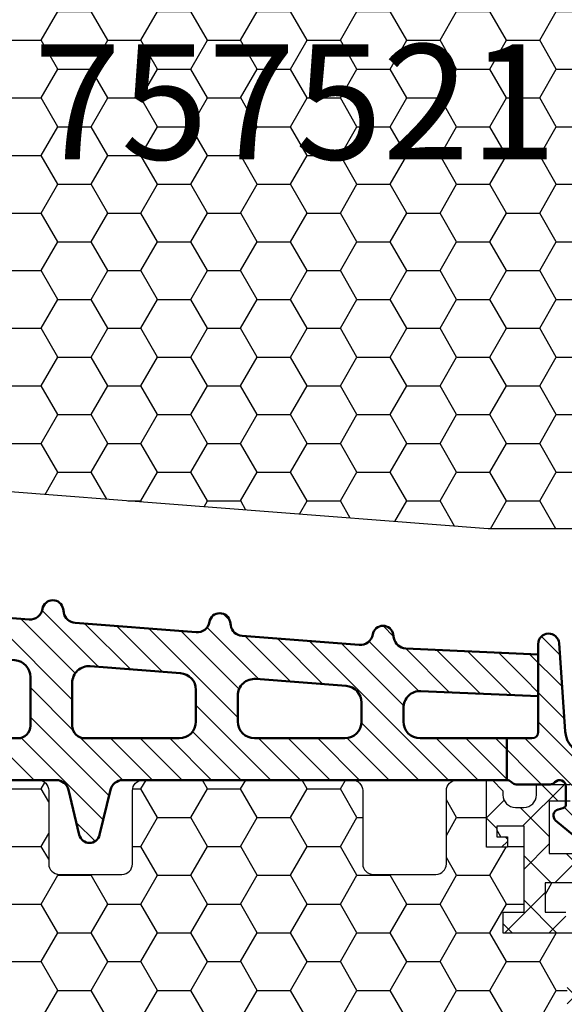
# Model space of a CAD drawing. Units: millimetres. Extents: x 0 to 3054, y -7328 to 594.
# Drawn here: x 384 to 410, y -6363 to -6316 of the extents above; entities that cross this region are included whole.
import ezdxf
from ezdxf.enums import TextEntityAlignment as Align

# ---------------------------------------------------------------- set-up
doc = ezdxf.new("R2010")
doc.units = ezdxf.units.MM
for name, color, linetype in [('a4pursom1', 7, 'Continuous'), ('LAYER01', 7, 'Continuous'), ('Profiilinumerot', 7, 'Continuous'), ('Täyttö katkot', 2, 'Continuous'), ('Täyttö tiivisteet', 3, 'Continuous')]:
    doc.layers.add(name, color=color, linetype=linetype)
doc.layers.add('AM_0', color=7, linetype='Continuous', lineweight=50)
doc.styles.add('Profiilinumerot', font='arial.ttf', dxfattribs={"height": 2.5})
doc.styles.add('Profnumerot', font='arial.ttf', dxfattribs={"height": 5.5})
pattern_1 = [(0, (0, 0), (2.38125, 1.374815322499999), [1.587499999999999, -3.174999999999999]), (120, (0, 0), (-2.381249994797095, 1.374815331511695), [1.587499999999999, -3.174999999999999]), (60, (0, 0), (5.2029046e-09, 2.749630654011694), [-3.174999999999999, 1.587499999999999])]

# ---------------------------------------------------------------- blocks, each defined once
blk = doc.blocks.new('JT75BLOCK1')
at = {"layer": 'Täyttö katkot'}
h = blk.add_hatch(dxfattribs=at)
h.set_pattern_fill('HONEY', color=2, scale=0.5, style=0, pattern_type=2)
h.set_pattern_definition(pattern_1)
h.paths.add_polyline_path([(45.07756747128337, 24.7069178985588), (43.56269858168821, 24.7069178985588), (43.56269858168821, 23.70691789855857), (42.56269858168866, 23.70691789855857), (42.56269858168866, 26.70691789855778), (43.56269858168821, 26.70691789855778), (43.56269858168821, 25.70691789855835), (45.07756747128337, 25.70691789855835), (45.07756747128337, 26.611376100562), (45.6972489723421, 31.1780611810371, 0.6232180125833353), (44.95178971965811, 31.67830578703615), (44.02324080830772, 31.14220782311225), (41.51415964793068, 31.14220782311225), (41.51415964793068, 29.74042436443085), (42.51415964793091, 29.74042436443085), (42.51415964793091, 28.74042436443051), (39.51415964793091, 28.74042436443051), (39.51415964793091, 29.74042436443085), (40.51415964793091, 29.74042436443085), (40.51415964793204, 33.84242094840795), (39.21415964793164, 33.84242094840943), (39.21415964793164, 33.34242094840943), (39.71415964793232, 33.34242094840943), (39.71415964793232, 32.84242094840977), (38.71415964793186, 32.84242094840977), (38.71415964793186, 36.04529325402678), (37.29958697786843, 36.04529325402609, 0.4142135623730504), (36.79958697786833, 35.54529325402559), (36.79958697786947, 32.04529325402708, -0.4142135623731697), (36.29958697786913, 31.54529325402655), (33.29958697786874, 31.54529325402632, -0.4142135623731179), (32.79958697786879, 32.04529325402623), (32.79958697786879, 35.54529325402678, 0.4142135623730919), (32.29958697786879, 36.04529325402678), (22.30041302213216, 36.04529325402689, 0.414213562373042), (21.80041302213181, 35.54529325402665), (21.80041302213112, 32.04529325402614, -0.4142135623730616), (21.30041302213129, 31.54529325402644), (18.30041302213077, 31.54529325402666, -0.4142135623731697), (17.80041302213044, 32.04529325402719), (17.80041302213158, 35.54529325402582, 0.4142135623730492), (17.30041302213159, 36.04529325402621), (15.88584035206781, 36.04529325402689), (15.88584035206782, 32.84242094840988), (14.88584035206736, 32.84242094840988), (14.88584035206736, 33.34242094840954), (15.38584035206804, 33.34242094840954), (15.38584035206804, 33.84242094840954), (14.08584035206763, 33.84242094840806), (14.08584035206877, 29.74042436443097), (15.08584035206877, 29.74042436443097), (15.08584035206877, 28.74042436443062), (12.08584035206877, 28.74042436443062), (12.08584035206877, 29.74042436443097), (13.085840352069, 29.74042436443097), (13.085840352069, 31.14220782311236), (10.57675919169196, 31.14220782311236), (9.64821028034157, 31.67830578703627, 0.6232180125833267), (8.902751027657583, 31.17806118103722), (9.522432528716308, 26.61137610056209), (9.522432528716308, 25.70691789855846), (11.03730141831147, 25.70691789855846), (11.03730141831147, 26.70691789855789), (12.03730141831101, 26.70691789855789), (12.03730141831101, 23.70691789855869), (11.03730141831147, 23.70691789855869), (11.03730141831147, 24.70691789855891), (9.522432528716308, 24.70691789855891), (9.522432528716308, 14.54517709580636), (11.03730141831147, 14.54517709580636), (11.03730141831147, 15.54517709580671), (12.03730141831101, 15.54517709580671), (12.03730141831101, 12.5451770958067), (11.03730141831147, 12.5451770958067), (11.03730141831147, 13.54517709580705), (9.522432528716308, 13.54517709580705), (9.522432528716308, 3.383436293054501), (11.03730141831147, 3.383436293054501), (11.03730141831147, 4.383436293054728), (12.03730141831101, 4.383436293054728), (12.03730141831101, 1.383436293055524), (11.03730141831147, 1.383436293055524), (11.03730141831147, 2.383436293054955), (9.522432528716308, 2.383436293054957), (9.522432528716305, 1.478978091051313), (8.90275102765758, -3.087706989423683, 0.6232180125832969), (9.648210280341527, -3.587951595422762), (10.57675919169196, -3.051853631498939), (13.085840352069, -3.051853631498939), (13.085840352069, -1.650070172817549), (12.08584035206877, -1.650070172817553), (12.08584035206877, -0.650070172817209), (15.08584035206877, -0.650070172817209), (15.08584035206877, -1.650070172817549), (14.08584035206877, -1.650070172817549), (14.08584035206763, -5.752066756794647), (15.38584035206804, -5.752066756796125), (15.38584035206804, -5.252066756796125), (14.88584035206736, -5.252066756796121), (14.88584035206736, -4.752066756796466), (15.88584035206782, -4.752066756796462), (15.88584035206781, -7.954939062413473), (17.30041302213155, -7.954939062412904, 0.4142135623730733), (17.80041302213158, -7.454939062412513), (17.80041302213044, -3.954939062413835, -0.4142135623731583), (18.3004130221307, -3.454939062413359), (21.30041302213127, -3.454939062413018, -0.414213562373072), (21.80041302213112, -3.954939062412723), (21.80041302213181, -7.454939062413284, 0.4142135623730357), (22.30041302213209, -7.954939062413473), (32.29958697786878, -7.954939062413586, 0.4142135623731169), (32.79958697786879, -7.454939062413554), (32.79958697786856, -3.954939062413362, -0.4142135623730829), (33.29958697786836, -3.454939062413469), (36.29958697786881, -3.454939062413131, -0.4142135623730729), (36.79958697786833, -3.954939062412496), (36.79958697786901, -7.454939062413398, 0.4142135623730389), (37.2995869778693, -7.954939062413586), (38.71415964793186, -7.954939062413583), (38.71415964793186, -4.752066756796576), (39.71415964793232, -4.75206675679658), (39.71415964793232, -5.252066756796235), (39.21415964793164, -5.252066756796239), (39.21415964793164, -5.752066756796239), (40.51415964793204, -5.752066756794764), (40.51415964793091, -1.650070172817663), (39.51415964793091, -1.650070172817663), (39.51415964793091, -0.6500701728173226), (42.51415964793091, -0.6500701728173226), (42.51415964793091, -1.650070172817667), (41.51415964793068, -1.65007017281766), (41.51415964793068, -3.051853631499053), (44.02324080830772, -3.05185363149906), (44.95178971965815, -3.587951595422879, 0.6232180125832955), (45.69724897234209, -3.087706989423796), (45.07756747128337, 1.478978091051203), (45.07756747128337, 2.383436293054842), (43.56269858168821, 2.383436293054842), (43.56269858168821, 1.38343629305541), (42.56269858168866, 1.38343629305541), (42.56269858168866, 4.383436293054614), (43.56269858168821, 4.383436293054614), (43.56269858168821, 3.383436293054387), (45.07756747128337, 3.383436293054385), (45.07756747128337, 13.54517709580693), (43.56269858168821, 13.54517709580693), (43.56269858168821, 12.54517709580659), (42.56269858168866, 12.54517709580659), (42.56269858168866, 15.54517709580659), (43.56269858168821, 15.54517709580659), (43.56269858168821, 14.54517709580625), (45.07756747128337, 14.54517709580625)])
h = blk.add_hatch(dxfattribs=at)
h.set_pattern_fill('_USER', color=2, scale=1.5, angle=45, style=0, pattern_type=2)
h.set_pattern_definition([(45, (0, 0), (-1.060660171779821, 1.060660171779821), []), (135, (0, 0), (-1.060660171779821, -1.060660171779821), [])])
edge = h.paths.add_edge_path()
edge.add_line((43.56269858168821, 15.54517709580659), (43.56269858168821, 14.54517709580625))
edge.add_line((43.56269858168821, 14.54517709580625), (45.07756747128337, 14.54517709580625))
edge.add_line((45.07756747128337, 14.54517709580625), (45.07756747128337, 24.7069178985588))
edge.add_line((45.07756747128337, 24.7069178985588), (43.56269858168821, 24.7069178985588))
edge.add_line((43.56269858168821, 24.7069178985588), (43.56269858168821, 23.70691789855857))
edge.add_line((43.56269858168821, 23.70691789855857), (42.56269858168866, 23.70691789855857))
edge.add_line((42.56269858168866, 23.70691789855857), (42.56269858168866, 26.70691789855778))
edge.add_line((42.56269858168866, 26.70691789855778), (43.56269858168821, 26.70691789855778))
edge.add_line((43.56269858168821, 26.70691789855778), (43.56269858168821, 25.70691789855835))
edge.add_line((43.56269858168821, 25.70691789855835), (45.07756747128337, 25.70691789855835))
edge.add_line((45.07756747128337, 25.70691789855835), (45.07756747128337, 26.61137610056198))
edge.add_line((45.07756747128337, 26.61137610056198), (45.69724897234209, 31.17806118103704))
edge.add_arc((45.20178971965812, 31.24529308514394), 0.4999999999999999, 352.2723843318946, 480.0000000000018)
edge.add_line((44.95178971965811, 31.67830578703615), (44.02324080830772, 31.14220782311225))
edge.add_line((44.02324080830772, 31.14220782311225), (41.51415964793068, 31.14220782311225))
edge.add_line((41.51415964793068, 31.14220782311225), (41.51415964793068, 29.74042436443085))
edge.add_line((41.51415964793068, 29.74042436443085), (42.51415964793091, 29.74042436443085))
edge.add_line((42.51415964793091, 29.74042436443085), (42.51415964793091, 28.74042436443051))
edge.add_line((42.51415964793091, 28.74042436443051), (39.51415964793091, 28.74042436443051))
edge.add_line((39.51415964793091, 28.74042436443051), (39.51415964793091, 29.74042436443085))
edge.add_line((39.51415964793091, 29.74042436443085), (40.51415964793091, 29.74042436443085))
edge.add_line((40.51415964793091, 29.74042436443085), (40.51415964793204, 33.84242094840795))
edge.add_line((40.51415964793204, 33.84242094840795), (39.21415964793164, 33.84242094840943))
edge.add_line((39.21415964793164, 33.84242094840943), (39.21415964793164, 33.34242094840943))
edge.add_line((39.21415964793164, 33.34242094840943), (39.71415964793232, 33.34242094840943))
edge.add_line((39.71415964793232, 33.34242094840943), (39.71415964793232, 32.84242094840977))
edge.add_line((39.71415964793232, 32.84242094840977), (38.71415964793186, 32.84242094840977))
edge.add_line((38.71415964793186, 32.84242094840977), (38.71415964793186, 36.04529325402678))
edge.add_line((38.71415964793186, 36.04529325402678), (38.99700236040667, 36.04529325402678))
edge.add_line((38.99700236040667, 36.04529325402678), (39.49958697786815, 35.54270863656791))
edge.add_line((39.49958697786815, 35.54270863656791), (39.4995869778686, 35.34506093759115))
edge.add_arc((40.09958697786873, 35.34506093759091), 0.6000000000001365, 179.9999999999783, 269.9999999999783)
edge.add_line((40.09958697786851, 34.74506093759078), (40.49958697786928, 34.74506093759112))
edge.add_arc((40.49958697786919, 35.34506093759089), 0.599999999999767, 270.0000000000081, 360.0000000000244)
edge.add_line((41.09958697786896, 35.34506093759115), (41.09958697786896, 35.84529325402809))
edge.add_line((41.09958697786896, 35.84529325402809), (42.71415964793141, 35.84529325402809))
edge.add_line((42.71415964793141, 35.84529325402809), (42.71415964793141, 35.04529325402814))
edge.add_line((42.71415964793141, 35.04529325402814), (41.71415964793118, 35.04529325402814))
edge.add_line((41.71415964793118, 35.04529325402814), (41.71415964793118, 32.54529325402598))
edge.add_line((41.71415964793118, 32.54529325402598), (46.10493174142334, 32.54529325402598))
edge.add_line((46.10493174142334, 32.54529325402598), (46.77480472249931, 35.04529325402553))
edge.add_line((46.77480472249931, 35.04529325402553), (45.71415964793255, 35.04529325402553))
edge.add_line((45.71415964793255, 35.04529325402553), (45.71415964793163, 35.55529325402574))
edge.add_arc((46.2041596479317, 35.5552932540258), 0.490000000000066, 90.0000000000066, 180.0000000000067, ccw=False)
edge.add_line((46.20415964793164, 36.04529325402586), (49.2495869778686, 36.04529325402643))
edge.add_arc((49.24958697786883, 35.04529325402621), 1.000000000000227, 1.3017142919125035e-11, 90.00000000001302, ccw=False)
edge.add_line((50.24958697786906, 35.04529325402643), (50.24958697786906, 34.44529325402607))
edge.add_line((50.24958697786906, 34.44529325402607), (48.63958697786961, 34.44529325402596))
edge.add_arc((48.63958697786864, 33.95529325402669), 0.4899999999992702, 89.999999999887, 179.999999999887)
edge.add_line((48.14958697786938, 33.95529325402765), (48.14958697786892, 31.74529325402705))
edge.add_arc((49.14958697786954, 31.74529325402642), 1.000000000000625, 179.9999999999641, 269.9999999999642)
edge.add_line((49.14958697786892, 30.7452932540258), (50.35832430268261, 30.74529325402432))
edge.add_arc((50.35832430268246, 30.2452932540244), 0.4999999999999183, -9.379164112033322e-12, 89.99999999998369, ccw=False)
edge.add_line((50.85832430268237, 30.24529325402432), (50.85832430268169, 30.06877784423591))
edge.add_arc((50.35832430268142, 30.06877784423562), 0.5000000000002772, -90.00000213831049, 3.3310243452433497e-11, ccw=False)
edge.add_line((50.35832428402113, 29.56877784423534), (47.61457267006358, 29.56877794663626))
edge.add_line((47.61457267006358, 29.56877794663626), (47.61457267006358, 27.47017709580655))
edge.add_line((47.61457267006358, 27.47017709580655), (52.63295971505318, 27.47017709580655))
edge.add_line((52.63295971505318, 27.47017709580655), (54.26926735151892, 28.0903541916133))
edge.add_line((54.26926735151892, 28.0903541916133), (54.59999999999968, 28.0903541916133))
edge.add_line((54.59999999999968, 28.0903541916133), (54.59999999999968, 26.57017706449676))
edge.add_line((54.59999999999968, 26.57017706449676), (54.25994903373612, 24.58144228217327))
edge.add_line((54.25994903373612, 24.58144228217327), (53.96303214462228, 24.58144228217327))
edge.add_line((53.96303214462228, 24.58144228217327), (52.07726559473212, 25.6701770674157))
edge.add_line((52.07726559473212, 25.6701770674157), (48.11457267006426, 25.67017706741592))
edge.add_arc((48.11457267006426, 25.17017706741592), 0.5, 90, 180)
edge.add_arc((48.11457267006439, 25.17017706741479), 0.5000000000001279, 179.9999999998701, 214.3932651419477)
edge.add_line((47.70198271912568, 24.88774206182143), (48.07756747128337, 24.23721018853553))
edge.add_line((48.07756747128337, 24.23721018853553), (48.07756747128337, 3.853144003077659))
edge.add_line((48.07756747128337, 3.853144003077659), (47.70198271912568, 3.202612129791759))
edge.add_arc((48.11457267006433, 2.920177124198417), 0.5000000000000712, 145.6067348580502, 180.0000000001319)
edge.add_arc((48.11457267006426, 2.920177124197266), 0.5, 179.9999999999999, 270)
edge.add_line((48.11457267006426, 2.420177124197266), (52.07726559473212, 2.420177124197493))
edge.add_line((52.07726559473212, 2.420177124197493), (53.96303214462228, 3.508911909439916))
edge.add_line((53.96303214462228, 3.508911909439916), (54.25994903373612, 3.508911909439916))
edge.add_line((54.25994903373612, 3.508911909439916), (54.59999999999968, 1.520177127116426))
edge.add_line((54.59999999999968, 1.520177127116426), (54.59999999999968, -1.137e-13))
edge.add_line((54.59999999999968, -1.137e-13), (54.26926735151892, -1.137e-13))
edge.add_line((54.26926735151892, -1.137e-13), (52.63295971505318, 0.620177095806639))
edge.add_line((52.63295971505318, 0.620177095806639), (47.61457267006358, 0.620177095806639))
edge.add_line((47.61457267006358, 0.620177095806639), (47.61457267006358, -1.478423755023072))
edge.add_line((47.61457267006358, -1.478423755023072), (50.35832428402113, -1.478423652622154))
edge.add_arc((50.35832430268142, -1.978423652622431), 0.5000000000002772, -3.342393029015511e-11, 90.0000021383106, ccw=False)
edge.add_line((50.85832430268169, -1.978423652622723), (50.85832430268237, -2.154939062411131))
edge.add_arc((50.35832430268246, -2.154939062411213), 0.4999999999999148, -89.99999999998357, 9.492850949754938e-12, ccw=False)
edge.add_line((50.35832430268261, -2.654939062411131), (49.14958697786892, -2.654939062412609))
edge.add_arc((49.14958697786954, -3.654939062413234), 1.000000000000625, 90.00000000003583, 180.0000000000358)
edge.add_line((48.14958697786892, -3.654939062413859), (48.14958697786938, -5.864939062414464))
edge.add_arc((48.63958697786864, -5.864939062413498), 0.4899999999992702, 180.000000000113, 270.0000000001129)
edge.add_line((48.63958697786961, -6.354939062412768), (50.24958697786906, -6.354939062412881))
edge.add_line((50.24958697786906, -6.354939062412881), (50.24958697786906, -6.954939062413245))
edge.add_arc((49.24958697786883, -6.954939062413015), 1.000000000000227, 269.999999999987, 359.9999999999868, ccw=False)
edge.add_line((49.2495869778686, -7.954939062413245), (46.20415964793164, -7.954939062412677))
edge.add_arc((46.2041596479317, -7.464939062412611), 0.490000000000066, 179.9999999999934, 269.99999999999335, ccw=False)
edge.add_line((45.71415964793163, -7.464939062412554), (45.71415964793255, -6.954939062412336))
edge.add_line((45.71415964793255, -6.954939062412336), (46.77480472249931, -6.954939062412336))
edge.add_line((46.77480472249931, -6.954939062412336), (46.10493174142334, -4.45493906241279))
edge.add_line((46.10493174142334, -4.45493906241279), (41.71415964793118, -4.45493906241279))
edge.add_line((41.71415964793118, -4.45493906241279), (41.71415964793118, -6.95493906241495))
edge.add_line((41.71415964793118, -6.95493906241495), (42.71415964793141, -6.95493906241495))
edge.add_line((42.71415964793141, -6.95493906241495), (42.71415964793141, -7.754939062414905))
edge.add_line((42.71415964793141, -7.754939062414905), (41.09958697786896, -7.754939062414905))
edge.add_line((41.09958697786896, -7.754939062414905), (41.09958697786896, -7.254706745977955))
edge.add_arc((40.49958697786919, -7.254706745977701), 0.599999999999767, 359.9999999999757, 449.9999999999919)
edge.add_line((40.49958697786928, -6.654706745977932), (40.09958697786851, -6.654706745977591))
edge.add_arc((40.09958697786873, -7.254706745977728), 0.6000000000001365, 90.00000000002171, 180.0000000000217)
edge.add_line((39.4995869778686, -7.254706745977955), (39.49958697786815, -7.452354444954721))
edge.add_line((39.49958697786815, -7.452354444954721), (38.99700236040667, -7.954939062413586))
edge.add_line((38.99700236040667, -7.954939062413586), (38.71415964793186, -7.954939062413586))
edge.add_line((38.71415964793186, -7.954939062413586), (38.71415964793186, -4.75206675679658))
edge.add_line((38.71415964793186, -4.75206675679658), (39.71415964793232, -4.75206675679658))
edge.add_line((39.71415964793232, -4.75206675679658), (39.71415964793232, -5.252066756796239))
edge.add_line((39.71415964793232, -5.252066756796239), (39.21415964793164, -5.252066756796239))
edge.add_line((39.21415964793164, -5.252066756796239), (39.21415964793164, -5.752066756796239))
edge.add_line((39.21415964793164, -5.752066756796239), (40.51415964793204, -5.752066756794761))
edge.add_line((40.51415964793204, -5.752066756794761), (40.51415964793091, -1.650070172817663))
edge.add_line((40.51415964793091, -1.650070172817663), (39.51415964793091, -1.650070172817663))
edge.add_line((39.51415964793091, -1.650070172817663), (39.51415964793091, -0.6500701728173226))
edge.add_line((39.51415964793091, -0.6500701728173226), (42.51415964793091, -0.6500701728173226))
edge.add_line((42.51415964793091, -0.6500701728173226), (42.51415964793091, -1.650070172817663))
edge.add_line((42.51415964793091, -1.650070172817663), (41.51415964793068, -1.650070172817663))
edge.add_line((41.51415964793068, -1.650070172817663), (41.51415964793068, -3.051853631499056))
edge.add_line((41.51415964793068, -3.051853631499056), (44.02324080830772, -3.051853631499056))
edge.add_line((44.02324080830772, -3.051853631499056), (44.95178971965811, -3.58795159542285))
edge.add_arc((45.20178971965812, -3.154938893530639), 0.5, 239.9999999999981, 367.7276156681053)
edge.add_line((45.69724897234209, -3.087706989423736), (45.07756747128337, 1.478978091051203))
edge.add_line((45.07756747128337, 1.478978091051203), (45.07756747128337, 2.383436293054842))
edge.add_line((45.07756747128337, 2.383436293054842), (43.56269858168821, 2.383436293054842))
edge.add_line((43.56269858168821, 2.383436293054842), (43.56269858168821, 1.38343629305541))
edge.add_line((43.56269858168821, 1.38343629305541), (42.56269858168866, 1.38343629305541))
edge.add_line((42.56269858168866, 1.38343629305541), (42.56269858168866, 4.383436293054614))
edge.add_line((42.56269858168866, 4.383436293054614), (43.56269858168821, 4.383436293054614))
edge.add_line((43.56269858168821, 4.383436293054614), (43.56269858168821, 3.383436293054387))
edge.add_line((43.56269858168821, 3.383436293054387), (45.07756747128337, 3.383436293054387))
edge.add_line((45.07756747128337, 3.383436293054387), (45.07756747128337, 13.54517709580693))
edge.add_line((45.07756747128337, 13.54517709580693), (43.56269858168821, 13.54517709580693))
edge.add_line((43.56269858168821, 13.54517709580693), (43.56269858168821, 12.54517709580659))
edge.add_line((43.56269858168821, 12.54517709580659), (42.56269858168866, 12.54517709580659))
edge.add_line((42.56269858168866, 12.54517709580659), (42.56269858168866, 15.54517709580659))
edge.add_line((42.56269858168866, 15.54517709580659), (43.56269858168821, 15.54517709580659))
at = {"layer": 'LAYER01', "color": 7, "linetype": 'Continuous'}
blk.add_line((38.71415964793096, 35.84529325402809), (38.71515964793207, 35.86526823838358), dxfattribs=at)
for points in [[(15.88584035206781, 36.04529325402689), (17.30041302213112, 36.04529325402621, -0.4142135623730951), (17.80041302213158, 35.54529325402621), (17.80041302213044, 32.04529325402643, 0.4142135623730625), (18.30041302213135, 31.54529325402666), (21.30041302213158, 31.54529325402644, 0.4142135623730625), (21.80041302213112, 32.04529325402643), (21.80041302213181, 35.54529325402621, -0.4142135623730951), (22.30041302213181, 36.04529325402689), (32.29958697786879, 36.04529325402678, -0.4142135623730951), (32.79958697786879, 35.54529325402678), (32.79958697786879, 32.04529325402632, 0.4142135623730625), (33.29958697786856, 31.54529325402632), (36.29958697786856, 31.54529325402655, 0.4142135623730625), (36.79958697786947, 32.04529325402632), (36.79958697786833, 35.54529325402609, -0.4142135623730951), (37.29958697786901, 36.04529325402609), (38.71415964793186, 36.04529325402678)], [(42.51415964793091, 28.74042436443051), (39.51415964793091, 28.74042436443051), (39.51415964793091, 29.74042436443085), (40.51415964793091, 29.74042436443085), (40.51415964793204, 33.84242094840795), (39.21415964793164, 33.84242094840943), (39.21415964793164, 33.34242094840943), (39.71415964793232, 33.34242094840943), (39.71415964793232, 32.84242094840977), (38.71415964793186, 32.84242094840977), (38.71415964793186, 36.04529325402678), (38.99700236040667, 36.04529325402678), (39.49958697786815, 35.54270863656791), (39.4995869778686, 35.34506093759115, 0.4142135623730951), (40.09958697786851, 34.74506093759078), (40.49958697786928, 34.74506093759112, 0.4142135623731762), (41.09958697786896, 35.34506093759115), (41.09958697786896, 35.84529325402809), (42.71415964793141, 35.84529325402809)]]:
    blk.add_lwpolyline(points, format="xyb", dxfattribs=at)
for points in [[(44.02324080830772, 31.14220782311225), (41.51415964793068, 31.14220782311225), (41.51415964793068, 29.74042436443085), (42.51415964793091, 29.74042436443085)], [(42.71415964793141, 35.04529325402814), (41.71415964793118, 35.04529325402814), (41.71415964793118, 32.54529325402598), (46.10493174142334, 32.54529325402598)]]:
    blk.add_lwpolyline(points, dxfattribs=at)
blk = doc.blocks.new('757501')
at = {"layer": 'LAYER01'}
blk.add_blockref('JT75BLOCK1', (10.19958697786995, 7.954822904193235), dxfattribs=at)
at = {"layer": 'Profiilinumerot', "style": 'Profiilinumerot', "flags": 8}
blk.add_attdef('NUMERO', text='', height=5, rotation=90, dxfattribs=at).set_placement((-2, 34.60000000021779), align=Align.CENTER)
blk = doc.blocks.new('JT75BLOCK2')
at = {"layer": 'Täyttö katkot'}
h = blk.add_hatch(dxfattribs=at)
h.set_pattern_fill('HONEY', color=2, scale=0.5, style=0, pattern_type=2)
h.set_pattern_definition(pattern_1)
h.paths.add_polyline_path([(58.93352576444977, 13.53901901069628), (57.68355262818023, 13.53901901069548), (57.68355262818932, 12.53901901069616), (56.68355262818477, 12.53901901069616), (56.68355262818386, 15.53901901069537), (57.68355262818113, 15.53901901069537), (57.68355262819023, 14.53901901069651), (58.89883635075875, 14.53901901069514), (58.89883635075967, 18.47946355780732, 0.9672977533526914), (57.91347914951984, 18.64669546191533), (54.40336903356729, 18.64669546191533), (54.40336903356274, 18.1466954619151), (54.90336903356274, 18.1466954619151), (54.90336903356729, 17.64669546191533), (53.90336903356547, 17.64669546191578), (53.90336903356455, 20.04669546191565), (53.60336903356437, 20.04669546191565), (53.60336903356437, 19.2638231562986), (52.82049672794801, 19.26382315629769), (52.82049672795256, 20.04669546191587), (45.70986076505869, 20.0466954619161), (45.18087982293218, 17.04669546191565), (42.23884170718338, 17.04669546191599), (41.70986076505778, 20.04669546191633), (36.70986076505869, 20.0466954619161), (36.18087982293128, 17.04669546191576), (33.23884170718429, 17.04669546191599), (32.70986076505688, 20.0466954619153), (27.7098607650587, 20.04669546191621), (27.18087982293127, 17.04669546191565), (24.23884170718248, 17.04669546191599), (23.7098607650596, 20.0466954619144), (19.12941058064552, 20.04669546191519), (18.7294105806468, 19.8466954619156), (14.69031094946877, 19.8466954619156), (14.35278108161674, 20.04669546191554), (13.99057375754363, 20.04669546191565), (13.99057375754273, 17.64669546191464), (12.99057375754364, 17.64669546191567), (12.99057375754364, 18.14669546191374), (13.49057375754182, 18.14669546191601), (13.49057375754636, 18.64669546191533), (10.10823014604011, 18.64669546191555), (9.896173502470049, 19.00254319909555, 0.2541462768728486), (9.48558806534129, 19.24622660043872, 0.4142135623686329), (8.985588065347656, 18.74622660043872, 0.0889784212901878), (9.005649954980136, 18.57081109384763), (9.485588065348558, 16.92800905909371), (9.485588065348566, 15.57201268974143), (10.48558806534311, 15.57201268975279), (10.4855880653522, 16.57201268974813), (11.48558806534765, 16.57201268974586), (11.48558806534856, 13.57201268974711), (10.48558806535129, 13.57201268974711), (10.4855880653422, 14.57201268974699), (9.485588065348573, 14.57201268974699), (9.485588065348566, 9.046695461907348), (10.48558806534311, 9.046695461918716), (10.4855880653522, 10.04669546191405), (11.48558806534765, 10.04669546191178), (11.48558806534856, 7.046695461913031), (10.48558806535129, 7.046695461913031), (10.4855880653422, 8.046695461912918), (9.485588065348573, 8.046695461912918), (9.485588065348558, 2.521378234073267), (10.48558806534311, 2.521378234084636), (10.4855880653522, 3.521378234079975), (11.48558806534765, 3.521378234077701), (11.48558806534856, 0.5213782340789522), (10.48558806535129, 0.5213782340789522), (10.4855880653422, 1.521378234078838), (9.485588065348566, 1.521378234078838), (9.485588065348573, 0.1653818647324901), (9.00564995497961, -1.477420170023606, 0.0711788040724871), (8.985588065347656, -1.617632188823336, 0.4357452337189586), (9.48558806534129, -2.152835676611971, 0.2541462768726947), (9.896173502469225, -1.909152275268894), (10.10823014603921, -1.553304538088696), (13.49057375754181, -1.553304538088694), (13.49057375754637, -1.053304538089379), (12.99057375754364, -1.053304538087104), (12.99057375754364, -0.5533045380889235), (13.99057375754364, -0.553304538088467), (13.99057375754364, -2.953304538086285), (15.48880442801056, -2.953304538086285), (15.48880442801146, -13.477100251457, 0.4000084004646923), (15.96444315115417, -13.97650642701864), (41.4888044280123, -15.95330453808526), (45.73880442801232, -15.95330453808526, 0.414213562373228), (46.23880442801237, -15.45330453808498), (46.23880442801146, -13.45330453808503), (48.23880442801237, -13.45330453808549), (48.38880442801292, -4.453304538085035), (49.68054053430114, -4.453304538085035), (49.68054053430297, -3.253304538085444), (51.28880442801528, -3.25330453808476), (51.28880442801255, -1.753304538085101), (50.28880442801074, -1.753304538085103), (50.28880442801528, -0.753304538085331), (52.28880442801164, -0.7533045380848762), (52.28880442801255, -2.976132534738235, 0.6370702608072218), (53.11019823285544, -3.359154756297522), (53.94292823423348, -2.660411319271474), (54.48880442801146, -2.660411319271474), (55.03468062179218, -2.660411319271704), (55.86741062316805, -3.359154756297247, 0.6370702608075435), (56.68880442801219, -2.976132534737836), (56.68880442801309, -0.7533045380852191), (58.68880442800946, -0.7533045380852191), (58.68880442801401, -1.753304538084192), (57.68880442801219, -1.753304538086467), (57.68880442800946, -3.453304538084919), (60.68377259532407, -3.678734193356563, 0.4363931453603167), (61.22130116964763, -3.180144576428645), (61.22130116964854, 3.288400330869876), (60.00601744706819, 3.288400330871239), (60.00601744707728, 2.288400330870558), (59.00601744707365, 2.288400330870557), (59.00601744707455, 5.288400330870217), (60.00601744706909, 5.288400330870217), (60.00601744707819, 4.2884003308709), (61.22130116965036, 4.288400330869535), (61.22130116964854, 5.427831553738196)])
at = {"layer": 'a4pursom1'}
blk.add_lwpolyline([(49.68054053430114, -4.453304538085035), (48.38880442801292, -4.453304538085035), (48.23880442801237, -13.45330453808549), (46.23880442801146, -13.45330453808503), (46.23880442801237, -15.45330453808515, -0.4142135623730951), (45.73880442801237, -15.95330453808526), (41.48880442801237, -15.95330453808526), (15.96444315115423, -13.97650642701865, -0.4000084004651625), (15.48880442801146, -13.47710025145625), (15.48880442801055, -2.953304538086285), (13.99057375754364, -2.953304538086285)], format="xyb", dxfattribs=at)
blk = doc.blocks.new('757521')
at = {"color": 0}
blk.add_blockref('JT75BLOCK2', (7.5, 2.953304538085603), dxfattribs=at)
at = {"layer": 'Profiilinumerot', "style": 'Profiilinumerot', "flags": 8}
blk.add_attdef('NUMERO', text='', height=5, rotation=90, dxfattribs=at).set_placement((-2, 27.40000000000001), align=Align.CENTER)
blk = doc.blocks.new('PT75')
at = {"layer": 'Täyttö tiivisteet'}
h = blk.add_hatch(dxfattribs=at)
h.set_pattern_fill('_USER', color=256, angle=45, pattern_type=2)
h.set_pattern_definition([(45, (0, 0), (-0.7071067811865476, 0.7071067811865476), [])])
h.paths.add_polyline_path([(-1.599999999999453, -10.56333336983243), (-3.599999999999454, -10.56333336983243), (-3.599999999999636, -14.70311532916594, -0.4142135623730951), (-4.399999999999636, -15.50311532916594), (-5.053051090901822, -15.50311532916594, -0.4273034418233802), (-5.85225969336563, -14.66753991984711), (-5.602832976319405, -9.06411941775741), (-7.604813429316891, -9.06411941775741), (-7.886460655071926, -15.39138001693867, -0.3514262638979898), (-8.38167820031883, -15.95558311175673), (-8.556243036857161, -15.98636360232161, 0.8418557947278046), (-8.553184537382938, -16.97172241875928, -0.3877774960357337), (-8.055487125725218, -17.60953127888704), (-8.48895007500391, -23.21146469150018, -0.3422567018135098), (-8.982973016170973, -23.75606127582665), (-9.160409832583502, -23.78734817393116, 0.8420862955784361), (-9.157106350647616, -24.77275214927937, -0.3879207663156147), (-8.659114262538193, -25.41061100692331), (-9.105994103701272, -31.18593994288583, -0.3422567018133776), (-9.600017044868022, -31.73053652721228), (-9.77802079072849, -31.76192339027472, 0.8423234334001717), (-9.774466898548066, -32.74737368150693, -0.388067238021517), (-9.27617355306097, -33.38528349715308), (-9.697919144925468, -38.8357856141592), (-7.682681394661823, -38.7161198217283), (-7.322813521000475, -34.06530510055528, -0.3917719916608759), (-6.525197723977727, -33.32702252386317), (-4.199999999999748, -33.32702252386334, -0.4142135623730615), (-3.599999999999818, -33.92702252386334), (-3.599999999999909, -35.44312452827671), (-1.599999999999909, -35.44312452827671), (-1.6, -32.09217618158382, -0.3465126451569265), (-1.140602849856893, -31.50888308320873), (1.016581945677209, -30.98889350890159, 0.7875922952328516), (1.016581945677869, -30.01673834494311), (-1.140602849857837, -29.49674877063285, -0.3465126451565122), (-1.6, -28.9134556722579)])
h.paths.add_polyline_path([(-5.300785190569968, -17.50311532916976), (-4.399999999999636, -17.50311532916994, -0.4142135623730951), (-3.599999999999636, -18.30311532916994), (-3.599999999999636, -22.61610367194586, -0.4142135623729997), (-4.399999999999342, -23.4161036719459), (-5.63451294303729, -23.4161036719459, -0.4370169912769221), (-6.432128740060164, -22.55438624863813), (-6.098400987592267, -18.24139790586212, -0.3917719916607937)], flags=16)
h.paths.add_polyline_path([(-4.399999999999877, -25.4161036719458, -0.4142135623731835), (-3.599999999999636, -26.2161036719458), (-3.599999999999818, -30.72702252386305, -0.4142135623731725), (-4.199999999999951, -31.32702252386307), (-6.246639143847495, -31.32702252386325, -0.4370169912768912), (-7.044254940870213, -30.46530510055541), (-6.710687320190421, -26.15438624863791, -0.391771991660786), (-5.913071523167912, -25.4161036719458)], flags=16)
h.paths.add_polyline_path([(-1.528571428571027, -37.53912787433332, 0.2453926839539282), (-1.400000000002092, -37.29293233234057), (-1.400000000001625, -35.89165266569857, 0.2141874428649485), (-1.499673719610301, -35.66702273214819, -0.2138029549724385), (-1.599999999999721, -35.44312452827671), (-3.599999999999909, -35.44312452827671), (-3.599999999999909, -37.06011674690217, -0.396946605424871), (-5.011085893902111, -38.55747918857647), (-11.91094654810433, -38.96719625185587, 0.0831955183552956), (-12.55522768157167, -39.11487302899885), (-13.85569579184491, -39.65145723025505, -0.1456812283351551), (-14.99099361353538, -39.7676622432506), (-17.67346096901494, -39.25920517207283, -1.362743647148757), (-17.30678822654374, -38.47264074692481), (-16.76283774842527, -38.78669070189259, 0.1316524975869996), (-16.51283774842547, -38.85367800000022), (-14.51341390450924, -38.85367800000074, -0.1333575457031685), (-13.75472399872048, -39.05969591865042, 0.8799451607344261), (-13.1250774535857, -38.24479373022894), (-13.33040674618181, -38.03946443763079, 0.1989123673803747), (-14.74462030855881, -37.45367799999995), (-17.9349596338792, -37.45367799999996, 0.6697130547981196), (-18.85029242397471, -39.6768063136032), (-17.22288049115453, -41.29047527289353, 0.1121788268942826), (-15.34296067107292, -42.46316516247837), (0.8687527271165311, -48.09428031974798, 0.9357227280553829), (1.18011428250861, -47.35927183573771), (-1.325142853134674, -46.09585933205635, -0.2831504928700772), (-1.600000000000017, -45.64941706738773), (-1.600000000000091, -42.45728654552933, 0.1962615682771769), (-1.685714285714026, -42.24733028186694, -0.6644946977364365), (-1.399999999998727, -41.5673885969866), (-0.453465397596367, -41.56738859698634, -0.3394542588636508), (-0.2602802323384941, -41.71562478796566), (-0.198810136033873, -41.94503431051596, 0.6068148963138822), (0.3207809447882273, -42.06022487989071), (1.071875124496262, -41.16510569284783, 0.1763269807084987), (1.399412904129839, -40.26520303928646), (1.39941290412986, -39.56957415468507, 0.1763269807085369), (1.071875124496099, -38.66967150112354), (0.3207809447881669, -37.77455231408082, 0.6068148963142922), (-0.1988101360339929, -37.88974288345608), (-0.2602802323384816, -38.11915240600664, -0.3394542588623766), (-0.4534653975961201, -38.26738859698546), (-1.299999999999845, -38.2673885969848, -0.7342378347187779)])
h.paths.add_polyline_path([(-1.652094453300076, -39.37194627108443), (-0.0874111847039654, -39.0960503945672, -0.4663076581551299), (0.4994129041297129, -39.58845427107326), (0.4994129041297129, -40.24632292290198, -0.4663076581550053), (-0.0874111847037638, -40.73872679940808), (-1.652094453299982, -40.46283092289129, -0.3639702342662078), (-1.899999999999908, -40.16738859698762), (-1.899999999999908, -39.66738859698791, -0.3639702342659624)], flags=16)
h.paths.add_polyline_path([(-3.300000000000011, -40.27685887078814), (-3.299999999999909, -44.6365710349569, -0.5158876270043442), (-3.698435454663169, -44.9199620391635), (-7.348435454663282, -43.65213982819777, -0.3193590107680324), (-7.549999999999999, -43.36874882399115), (-7.550000000000292, -40.49359763637996, -0.3969466054250053), (-7.267782821221166, -40.19412514804659), (-3.617782821219813, -39.97738638245292, -0.4316939475231651)], flags=16)
h.paths.add_polyline_path([(-9.049999999999908, -40.61829665220147), (-9.049999999999908, -42.63931686699701, -0.5158876270043228), (-9.448435454663178, -42.92270787120359), (-12.99221881421677, -41.69177985638397, -0.6900079939988407), (-13.01403198276097, -40.92684806625951), (-11.98310272537371, -40.50147788781586, -0.0831955183552337), (-11.82203244200699, -40.46455869353017), (-9.367782821219453, -40.31882416386661, -0.4316939475232811)], flags=16)
h.paths.add_polyline_path([(-1.300000000002, -7.739069301122707), (-0.4534653975960535, -7.73906930112389, -0.3394542588621118), (-0.2602802323386983, -7.887305492102438), (-0.1988101360335648, -8.116715014654647, 0.6068148963125284), (0.3207809447882282, -8.231905584028247), (1.071875124496028, -7.336786396985186, 0.1763269807084988), (1.399412904129535, -6.436883743424004), (1.399412904129576, -5.741254858823227, 0.1763269807086494), (1.071875124495881, -4.841352205261266), (0.3207809447886012, -3.946233018215245, 0.6068148963150604), (-0.198810136033992, -4.061423587589988), (-0.2602802323382756, -4.290833110143418, -0.3394542588633236), (-0.4534653975960099, -4.439069301122989), (-1.299999999999766, -4.439069301123982, -0.4142135623735014), (-1.600000000000182, -4.139069301123981), (-1.600000000000091, -3.739069301124549, 0.668178637919789), (-2.112132034356198, -3.526937266768525), (-2.448528137424588, -3.863333369836492, 0.1989123673795455), (-2.800000000000363, -4.711861507259982), (-2.799999999999999, -6.575428427260586, -0.394071349620023), (-3.916959051042015, -7.772551729513299), (-8.134383646520616, -8.065102162629518, 0.9659579332961531), (-8.09977577265228, -9.064119417757126), (-3.899999999999616, -9.06411941775759, -0.4142135623730755), (-3.599999999999636, -9.364119417757593), (-3.599999999999453, -10.56333336983243), (-1.599999999999738, -10.56333336983243, -0.1989123673772222), (-1.512132034357687, -10.35120133547845), (-1.487867965644979, -10.32693726676599, 0.1989123673788728), (-1.400000000001562, -10.11480523241061), (-1.400000000001637, -8.486282896607399, 0.2134217652745244), (-1.500000000005677, -8.2626760988694, -0.6885002580631089)])
h.paths.add_polyline_path([(-1.543043533303989, -6.402010357138806), (-1.543043533303989, -5.776128245105242, -0.3639702342664777), (-1.295137986603867, -5.480685919201457), (-0.0874111847032886, -5.267731098702972, -0.4663076581547307), (0.4994129041295424, -5.760134975208986), (0.499412904129601, -6.418003627037576, -0.4663076581555192), (-0.0874111847044459, -6.910407503543575), (-1.295137986604454, -6.697452683042399, -0.3639702342658317)], flags=16)
at = {"layer": 'AM_0', "color": 3}
for p, q in [((-2.112132034355909, -3.526937266768072), (-2.448528137424091, -3.863333369836709)), ((-1.599999999999909, -4.139069301123981), (-1.599999999999909, -3.739069301124345)), ((-0.1988101360343535, -4.061423587591889), (-0.2602802323381184, -4.290833110143466)), ((1.071875124496727, -4.841352205258772), (0.3207809447881118, -3.946233018215025)), ((-0.4534653975956644, -4.439069301123709), (-1.300000000000181, -4.439069301124163)), ((-2.800000000000181, -6.575428427260703), (-2.800000000000181, -4.711861507259982)), ((-0.0874111847037966, -5.267731098702824), (-1.295137986604004, -5.480685919201732)), ((-1.543043533304171, -5.776128245105155), (-1.543043533304171, -6.402010357138806)), ((0.4994129041297129, -6.41800362703816), (0.4994129041297129, -5.760134975208529)), ((1.399412904129803, -6.436883743424004), (1.399412904129803, -5.741254858822685)), ((-1.295137986604459, -6.697452683042229), (-0.0874111847037966, -6.910407503543865)), ((0.3207809447881118, -8.231905584028027), (1.071875124496727, -7.33678639698428)), ((-8.134383646520744, -8.0651021626295), (-3.916959051041885, -7.772551729513452)), ((-1.300000000002, -7.739069301122981), (-0.4534653975956644, -7.739069301122981)), ((-0.2602802323381184, -7.887305492103223), (-0.1988101360343535, -8.116715014651163)), ((-1.400000000001909, -10.11480523241061), (-1.400000000001909, -8.486282896607463)), ((-8.099775772652265, -9.06411941775741), (-3.899999999999636, -9.06411941775741)), ((-7.886460655071459, -15.39138001693891), (-7.604813429316891, -9.06411941775741)), ((-5.85225969336534, -14.66753991984706), (-5.602832976319405, -9.06411941775741)), ((-3.599999999999454, -9.364119417757593), (-3.599999999999454, -10.56333336983243)), ((-1.512132034356, -10.35120133547707), (-1.487867965646273, -10.32693726676689)), ((-3.599999999999454, -10.56333336983243), (-1.599999999999909, -10.56333336983243)), ((-3.599999999999454, -10.56333336983243), (-3.599999999999454, -14.70311532916594)), ((-1.599999999999454, -28.9134556722579), (-1.599999999999454, -10.56333336983243)), ((-5.053051090902044, -15.50311532916612), (-4.399999999999636, -15.50311532916612)), ((-8.556243036856811, -15.98636360232149), (-8.381678200319582, -15.95558311175682)), ((-8.556243036856358, -16.97117135533381), (-8.549510066892253, -16.97235855959888)), ((-8.488950075003684, -23.21146469150017), (-8.055487125725449, -17.60953127888706)), ((-5.300785190569968, -17.50311532916976), (-4.399999999999636, -17.50311532916976)), ((-6.432128740059852, -22.55438624863791), (-6.098400987592867, -18.24139790586196)), ((-3.599999999999454, -22.61610367194589), (-3.599999999999454, -18.30311532916994)), ((-5.634512943037407, -23.41610367194608), (-4.399999999999636, -23.41610367194562)), ((-9.16040983258381, -23.78734817393115), (-8.982973016170943, -23.7560612758266)), ((-9.160409832584264, -24.77215592694347), (-9.153137203705228, -24.7734382876356)), ((-9.10599410370105, -31.18593994288585), (-8.659114262537967, -25.41061100692378)), ((-5.913071523167673, -25.41610367194607), (-4.399999999999636, -25.41610367194562)), ((-7.044254940869905, -30.46530510055527), (-6.710687320190118, -26.15438624863827)), ((-3.599999999999454, -30.72702252386307), (-3.599999999999454, -26.2161036719458)), ((1.016581945677899, -30.0167383449425), (-1.140602849857259, -29.49674877063262)), ((1.016581945677899, -30.98889350890204), (-1.140602849856804, -31.50888308320873)), ((-6.24663914384746, -31.32702252386298), (-4.199999999999818, -31.32702252386343)), ((-9.778020790728533, -31.76192339027466), (-9.60001704486831, -31.73053652721228)), ((-1.599999999999909, -35.44312452827671), (-1.599999999999454, -32.09217618158391)), ((-9.778020790728533, -32.74673114328698), (-9.770196494228003, -32.7481107778649)), ((-6.525197723977726, -33.32702252386344), (-4.199999999999818, -33.32702252386344)), ((-9.697919144925436, -38.83578561415879), (-9.276173553061199, -33.38528349715307)), ((-7.682681394661813, -38.71611982172817), (-7.322813521000625, -34.06530510055518)), ((-3.599999999999909, -33.92702252386334), (-3.599999999999909, -35.44312452827671)), ((-1.599999999999909, -35.44312452827671), (-3.599999999999909, -35.44312452827671)), ((-3.599999999999909, -35.44312452827671), (-1.599999999999909, -35.44312452827671)), ((-3.599999999999909, -35.44312452827671), (-3.599999999999909, -37.06011674690217)), ((-1.512132034356, -35.65525656263208), (-1.487867965645818, -35.67952063134317)), ((-1.400000000001909, -37.29293233234057), (-1.400000000001909, -35.89165266569853)), ((-14.7446203085592, -37.45367799999999), (-17.93495963387919, -37.45367799999996)), ((-13.12507745358331, -38.24479373022917), (-13.33040674618656, -38.03946443762695)), ((-0.1988101360343535, -37.88974288345435), (-0.2602802323381184, -38.11915240600593)), ((1.071875124496727, -38.66967150112487), (0.3207809447881118, -37.77455231408112)), ((-17.30678822654023, -38.47264074692684), (-16.76283774842414, -38.78669070189218)), ((-0.4534653975956644, -38.26738859698617), (-1.300000000000181, -38.26738859698617)), ((-16.51283774842316, -38.85367799999963), (-14.51341390450798, -38.85367800000049)), ((-5.011085893902418, -38.55747918857651), (-11.91094654810467, -38.96719625185597)), ((-17.72329272837214, -39.24975964783835), (-14.99099361353546, -39.76766224325047)), ((-12.55522768157152, -39.11487302899832), (-13.85569579184493, -39.65145723025535)), ((-1.652094453299923, -39.3719462710842), (-0.0874111847037966, -39.0960503945671)), ((-18.85029242397471, -39.6768063136032), (-17.22288049115468, -41.29047527289276)), ((-1.899999999999636, -40.16738859698762), (-1.899999999999636, -39.66738859698807)), ((0.4994129041297129, -39.58845427107326), (0.4994129041297129, -40.24632292290198)), ((1.399412904129803, -40.26520303928646), (1.399412904129803, -39.56957415468514)), ((-9.367782821219407, -40.31882416386679), (-11.82203244200718, -40.46455869353031)), ((-3.617782821219407, -39.97738638245301), (-7.267782821219043, -40.19412514804662)), ((-3.300000000000181, -44.63657103495688), (-3.300000000000181, -40.2768588707886)), ((-11.98310272537355, -40.50147788781578), (-13.01403198276102, -40.92684806625948)), ((-9.05000000000018, -42.63931686699698), (-9.05000000000018, -40.61829665220147)), ((-7.550000000000181, -40.49359763637858), (-7.550000000000181, -43.36874882399115)), ((-1.652094453299923, -40.4628309228915), (-0.0874111847037966, -40.73872679940814)), ((0.3207809447881118, -42.06022487989048), (1.071875124496727, -41.16510569284673)), ((-9.448435454663011, -42.92270787120378), (-12.99221881421681, -41.69177985638407)), ((-1.399999999998726, -41.56738859698544), (-0.4534653975956644, -41.56738859698544)), ((-0.2602802323381184, -41.71562478796568), (-0.1988101360343535, -41.94503431051725)), ((0.8687527271163162, -48.09428031974812), (-15.34296067107243, -42.46316516247816)), ((-1.599999999999909, -45.64941706738773), (-1.599999999999909, -42.45728654552931)), ((-3.698435454663012, -44.91996203916324), (-7.348435454663103, -43.65213982819796)), ((1.180114282507929, -47.35927183573676), (-1.325142853134366, -46.09585933205472))]:
    blk.add_line(p, q, dxfattribs=at)
for centre, radius, start, end in [((-1.90000000000009, -3.739069301124345), 0.3, 0, 135.0000000000092), ((-1.600000000000363, -4.711861507259982), 1.199999999999999, 135.0000000000092, 180), ((-1.300000000000181, -4.139069301123981), 0.3, 180, 270), ((0.0909676118526477, -4.139069301120798), 0.2999999999999364, 39.99999999995591, 165.0000000000055), ((-0.4534653975961192, -4.239069301122981), 0.2000000000000112, 270, 345.0000000000056), ((-0.0005870958702872, -5.741254858822685), 1.399999999999863, 0, 39.99999999995591), ((-1.243043533303989, -5.776128245105155), 0.3, 99.99999999995258, 180), ((-0.0005870958702872, -5.760134975208984), 0.4999999999998295, 0, 100.0000000000318), ((-4, -6.575428427260703), 1.199999999999999, 273.9680845865247, 0), ((-1.243043533303989, -6.402010357138806), 0.3, 180, 259.9999999999146), ((-0.0005870958702872, -6.418003627037705), 0.4999999999998879, 259.9999999999682, 0), ((-0.0005870958702872, -6.436883743424004), 1.399999999999822, 320.0000000000441, 0), ((-1.300000000002, -8.039069301122709), 0.3, 90, 228.189685103215), ((-0.4534653975961192, -7.939069301123709), 0.1999999999998181, 14.99999999999445, 89.99999999997395), ((-8.099775772652265, -8.564011348628355), 0.5001080691287715, 93.96808458652474, 270), ((-1.700000000001637, -8.486282896607463), 0.3, 0, 48.18968510325181), ((0.0909676118526477, -8.039069301122254), 0.2999999999999344, 194.9999999999944, 320.0000000000441), ((-3.899999999999636, -9.364119417757593), 0.3, 0, 89.99999999997395), ((-1.700000000001637, -10.11480523241061), 0.3000000000000748, 315.000000000129, 0), ((-1.299999999999727, -10.56333336983243), 0.3000000000000114, 135.0000000001289, 180), ((-5.053051090902044, -14.70311532916594), 0.8, 177.4512584890956, 270), ((-4.399999999999636, -14.70311532916594), 0.8, 270, 0), ((-8.485867106919613, -15.36469845994952), 0.6, 280.0000000000061, 357.4512584890957), ((-8.469418948023304, -16.47876747882765), 0.5, 100.0000000000061, 260.0000000000217), ((-8.653698973492283, -17.56324321140619), 0.6, 355.5754188204565, 79.99999999999385), ((-5.300785190569513, -18.30311532916994), 0.8, 90, 175.5754188204565), ((-4.399999999999636, -18.30311532916994), 0.8, 0, 90), ((-5.634512943037407, -22.61610367194589), 0.8, 175.5754188204565, 270), ((-4.399999999999636, -22.61610367194589), 0.8, 270, 0), ((-9.087161922770974, -23.16517662401929), 0.6, 280.0000000000061, 355.5754188204565), ((-9.0735857437503, -24.27975205043731), 0.5, 100.0000000000061, 260.0000000000217), ((-9.257326110305257, -25.36432293944244), 0.6, 355.5754188204565, 79.99999999999385), ((-5.913071523167673, -26.2161036719458), 0.8, 90, 175.5754188204565), ((-4.399999999999636, -26.2161036719458), 0.8, 0, 90), ((-1, -28.9134556722579), 0.6, 180, 256.4473917394276), ((0.8994129041298037, -30.50281592692227), 0.5, 283.5526082605187, 76.4473917394813), ((-6.24663914384746, -30.52702252386325), 0.8, 175.5754188204565, 270), ((-4.199999999999818, -30.72702252386307), 0.6, 270, 0), ((-9.704205951468339, -31.13965187540498), 0.6, 280.0000000000061, 355.5754188204565), ((-9.691196701895024, -32.25432726678082), 0.5, 100.0000000000061, 260.0000000000217), ((-1, -32.09217618158391), 0.6, 103.5526082604933, 180), ((-9.874385400828032, -33.3389954296722), 0.6, 355.5754188204565, 80.00000000002177), ((-6.525197723977726, -34.12702252386316), 0.8, 90, 175.5754188204565), ((-4.199999999999818, -33.92702252386334), 0.6, 0, 90), ((-1.299999999999727, -35.44312452827671), 0.2999999999999944, 180, 224.999999999871), ((-1.700000000001637, -35.89165266569853), 0.3000000000000114, 0, 44.99999999987103), ((-5.099999999999909, -37.06011674690217), 1.5, 273.3982607150478, 0), ((-17.9349596338792, -38.75367799999996), 1.3, 89.99999999999959, 225.2429466244035), ((-14.74462030855883, -39.45367799999998), 2.000000000000021, 44.99999999991536, 90.00000000001079), ((-1.300000000000181, -37.86738859698471), 0.400000000000091, 124.849904579638, 270), ((-1.700000000002091, -37.29293233234057), 0.3, 304.849904579638, 0), ((0.0909676118526477, -37.96738859698689), 0.2999999999999364, 39.99999999995591, 165.0000000000055), ((-17.61379807228381, -38.80827009519726), 0.4548649302849443, 47.54994396592045, 256.0710165659813), ((-13.49215414814639, -38.61187042479144), 0.5191248398800936, 239.6159744034916, 45.00000000015458), ((-0.4534653975961192, -38.06738859698544), 0.2000000000000112, 270, 345.0000000000056), ((-16.51283774842525, -38.35367799999922), 0.5000000000010089, 240.0000000001343, 270.0000000000108), ((-14.51341390450945, -40.35367800000096), 1.500000000000229, 59.61597440346412, 90.00000000001079), ((-11.79239440664059, -40.9636795074216), 2, 93.39826071504773, 112.4214600806441), ((-0.0005870958702872, -39.56957415468514), 1.400000000000147, 0, 39.99999999995591), ((-1.599999999999909, -39.66738859698807), 0.3, 100.0000000000061, 180), ((-0.0005870958702872, -39.58845427107326), 0.5, 0, 100.0000000000061), ((-14.61852906677541, -37.80265075183206), 2, 259.2670149009705, 292.4214600806441), ((-9.349999999999909, -40.61829665220147), 0.3, 0, 93.39826071504773), ((-7.250000000001818, -40.49359763637994), 0.2999999999984729, 93.39826071473408, 179.9999999996873), ((-3.600000000000363, -40.27685887078814), 0.3000000000003524, 0, 93.39826071494294), ((-1.599999999999909, -40.16738859698762), 0.3, 180, 259.9999999999939), ((-0.0005870958702872, -40.24632292290198), 0.5, 259.9999999999939, 0), ((-0.0005870958702872, -40.26520303928646), 1.400000000000127, 320.0000000000441, 0), ((-11.79239440664105, -40.9636795074216), 0.5, 93.39826071504773, 112.4214600806441), ((-13.70236976001797, -37.73998175903489), 5, 225.2429466243962, 250.8454034515979), ((-12.85793167255724, -41.30517354611583), 0.4092645544806329, 112.4214600806732, 250.8454034515979), ((-1.399999999998726, -41.96738859698325), 0.3999999999966528, 90.00000000013027, 224.4153085965163), ((-0.4534653975961192, -41.76738859698616), 0.1999999999998181, 14.99999999999445, 89.99999999997395), ((-1.90000000000009, -42.45728654552931), 0.3, 0, 44.41530859651627), ((0.0909676118526477, -41.86738859698471), 0.2999999999999344, 194.9999999999944, 320.0000000000441), ((-9.349999999999909, -42.63931686699698), 0.3, 250.8454034515979, 0), ((-7.25, -43.36874882399115), 0.3, 180, 250.8454034515979), ((-3.599999999999909, -44.63657103495688), 0.3, 250.8454034515979, 0), ((-1.099999999999909, -45.64941706738773), 0.5000000000001082, 180, 243.2379839556495), ((1.000000000000909, -47.71642564747253), 0.3999999999999652, 250.8454034515979, 63.23798395564942)]:
    blk.add_arc(centre, radius, start, end, dxfattribs=at)
blk = doc.blocks.new('LK75eco Det1')
at = {"color": 0}
for name, p in [('757521', (1.502860698e-07, 69)), ('757501', (0, 0))]:
    blk.add_blockref(name, p, dxfattribs=at)
at = {"color": 3, "rotation": 270}
blk.add_blockref('PT75', (60.44917395573901, 42.4001161582193), dxfattribs=at)
at = {"layer": 'Profiilinumerot', "style": 'Profiilinumerot', "flags": 8}
for p in [(-6.155079091063726, 97.3216771570444), (-6.155079986748319, 35.34917847711052)]:
    blk.add_attdef('NUMERO', text='', height=5, rotation=90, dxfattribs=at).set_placement(p, align=Align.MIDDLE_CENTER)

msp = doc.modelspace()

# ---------------------------------------------------------------- block references
at = {"layer": 'a4pursom1', "color": 0}
msp.add_blockref('LK75eco Det1', (357.3255777253289, -6396.604328976579), dxfattribs=at)

# ---------------------------------------------------------------- texts
at = {"color": 1, "insert": (384.6103572295178, -6317.463928317416), "char_height": 5.5, "width": 24.62097025411936, "attachment_point": 1, "style": 'Profnumerot'}
msp.add_mtext('757521', dxfattribs=at)

doc.saveas('drawing.dxf')
